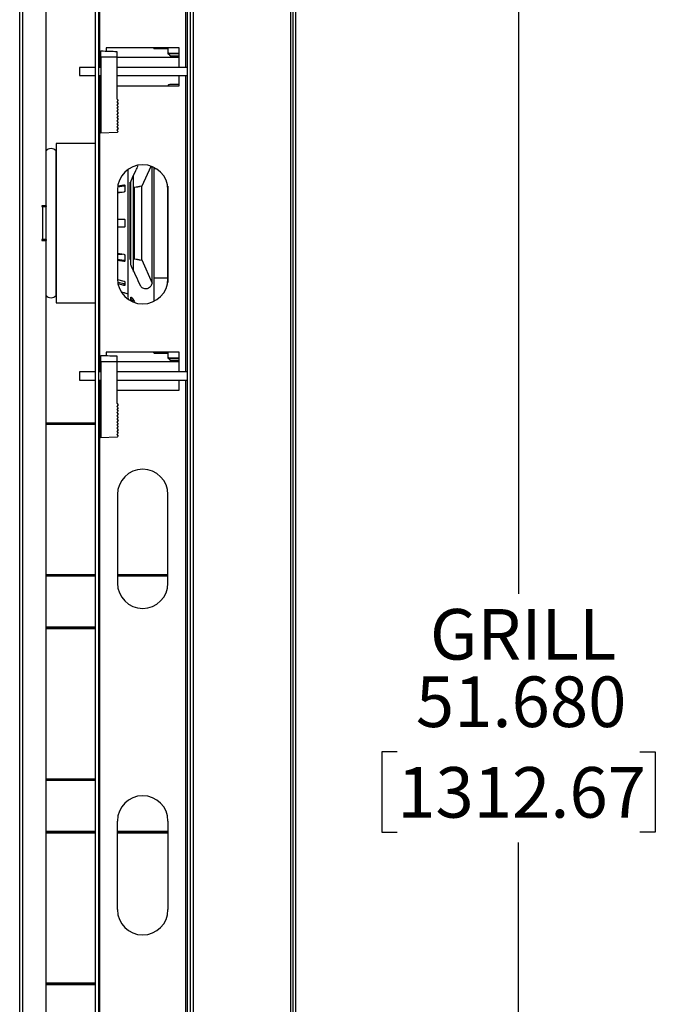
# Model space of a CAD drawing. Units: inches. Extents: x 0.3 to 33.8, y 0.2 to 21.7.
# Drawn here: x 4.7 to 7.8, y 11.6 to 16.4 of the extents above; entities that cross this region are included whole.
import ezdxf

# ---------------------------------------------------------------- set-up
doc = ezdxf.new("R2010")
doc.units = ezdxf.units.IN
doc.header["$MEASUREMENT"] = 0
doc.layers.add('BORDERS', color=7, linetype='Continuous')
doc.styles.add('SLDTEXTSTYLE0', font='TXT', dxfattribs={"width": 0.75})
doc.dimstyles.new('SLDDIMSTYLE2', dxfattribs={"dimtxt": 0.25, "dimasz": 0.13, "dimexe": 0, "dimexo": 0.0625, "dimgap": 0.0625, "dimtad": 0, "dimtih": 1, "dimtoh": 1, "dimdec": 3, "dimlfac": 4, "dimrnd": 1e-09, "dimzin": 4, "dimdsep": 46, "dimtxsty": 'SLDTEXTSTYLE0', "dimsah": 1, "dimcen": 0.09, "dimadec": 0, "dimazin": 1, "dimtfac": 1, "dimtdec": 3, "dimtofl": 0, "dimtmove": 0, "dimatfit": 3, "dimfxl": 0, "dimfrac": 2, "dimtolj": 1, "dimtzin": 12, "dimarcsym": 0})

# ---------------------------------------------------------------- blocks, each defined once
blk = doc.blocks.new('_D_3')
at = {"layer": 'BORDERS'}
for p, q in [((6.0959, 19.5251), (7.2874, 19.5251)), ((7.1624, 19.5251), (7.1624, 13.6)), ((6.5622, 12.8187), (6.4861, 12.8187)), ((6.4861, 12.8187), (6.4861, 12.4215)), ((7.7626, 12.8187), (7.8387, 12.8187)), ((7.8387, 12.8187), (7.8387, 12.4215)), ((6.4861, 12.4215), (6.5622, 12.4215)), ((7.8387, 12.4215), (7.7626, 12.4215)), ((7.1624, 6.6051), (7.1624, 12.3708)), ((6.0959, 6.6051), (7.2874, 6.6051))]:
    blk.add_line(p, q, dxfattribs=at)
for points in [[(7.1624, 19.5251), (7.1424, 19.3951), (7.1824, 19.3951)], [(7.1624, 6.6051), (7.1824, 6.7351), (7.1424, 6.7351)]]:
    blk.add_solid(points, dxfattribs=at)
at = {"layer": 'BORDERS', "char_height": 0.25, "attachment_point": 1, "style": 'SLDTEXTSTYLE0'}
for s, insert in [('GRILL', (6.724, 13.525)), ('51.680', (6.6545, 13.1917)), ('1312.67', (6.5622, 12.7438))]:
    blk.add_mtext(s, dxfattribs=dict(at, insert=insert))

msp = doc.modelspace()

# ---------------------------------------------------------------- linework, layer by layer
at = {"color": 7, "linetype": 'Continuous', "lineweight": 25}
for p, q in [((5.5382, 19.4952), (5.5382, 6.63495)), ((5.55315, 19.4952), (5.55315, 6.63495)), ((6.03505, 19.51122), (6.03505, 6.61893)), ((6.0459, 19.51122), (6.0459, 6.61893)), ((6.06005, 19.51092), (6.06005, 6.61922)), ((5.06945, 19.36332), (5.06945, 6.76682)), ((5.0844, 19.36332), (5.0844, 6.76682)), ((5.52325, 19.35507), (5.52325, 6.77507)), ((4.69537, 7.29395), (4.69537, 19.2377)), ((4.7116, 7.29395), (4.7116, 19.2377)), ((4.82587, 15.51844), (4.82587, 16.85196)), ((5.4845, 16.29932), (5.12315, 16.29932)), ((5.12315, 16.29932), (5.12315, 16.28291)), ((5.35652, 16.29932), (5.3579, 16.29639)), ((5.35835, 16.29538), (5.42727, 16.29418)), ((5.42727, 16.29932), (5.42727, 16.26957)), ((5.42727, 16.26957), (5.42998, 16.26952)), ((5.43444, 16.268), (5.43501, 16.26509)), ((5.43462, 16.26615), (5.43486, 16.26826)), ((5.4845, 16.26805), (5.4348, 16.26863)), ((5.44014, 16.25965), (5.44292, 16.25965)), ((5.44463, 16.2594), (5.4845, 16.2594)), ((5.4845, 16.20232), (5.4845, 16.29932)), ((5.0969, 16.2526), (5.0969, 15.87682)), ((5.17515, 16.25259), (5.17515, 16.04732)), ((5.4845, 16.25182), (5.17515, 16.25182)), ((5.06945, 16.20232), (4.99065, 16.20232)), ((4.99065, 16.20232), (4.99065, 16.16132)), ((4.99065, 16.16132), (5.06945, 16.16132)), ((5.0969, 16.20232), (5.0844, 16.20232)), ((5.0844, 16.16132), (5.0969, 16.16132)), ((5.52325, 16.20232), (5.17515, 16.20232)), ((5.17515, 16.16132), (5.52325, 16.16132)), ((5.4845, 16.11182), (5.4845, 16.16132)), ((5.17515, 16.11182), (5.4845, 16.11182)), ((5.4845, 16.1174), (5.43739, 16.1174)), ((5.17515, 16.04732), (5.1829, 16.03957)), ((5.1829, 16.03957), (5.17515, 16.03182)), ((5.17515, 16.03182), (5.1829, 16.02407)), ((5.1829, 16.02407), (5.17515, 16.01632)), ((5.17515, 16.01632), (5.1829, 16.00857)), ((5.1829, 16.00857), (5.17515, 16.00082)), ((5.17515, 16.00082), (5.1829, 15.99307)), ((5.1829, 15.99307), (5.17515, 15.98532)), ((5.17515, 15.98532), (5.1829, 15.97757)), ((5.1829, 15.97757), (5.17515, 15.96982)), ((5.17515, 15.96982), (5.1829, 15.96207)), ((5.1829, 15.96207), (5.17515, 15.95432)), ((5.17515, 15.95432), (5.1829, 15.94657)), ((5.1829, 15.94657), (5.17515, 15.93882)), ((5.17515, 15.93882), (5.1829, 15.93107)), ((5.1829, 15.93107), (5.17515, 15.92332)), ((5.17515, 15.92332), (5.1829, 15.91557)), ((5.1829, 15.91557), (5.17515, 15.90782)), ((5.17798, 15.87966), (5.0969, 15.87682)), ((5.17515, 15.90782), (5.1829, 15.90007)), ((5.1829, 15.90007), (5.17515, 15.89232)), ((5.17515, 15.89232), (5.1829, 15.88457)), ((5.1829, 15.88457), (5.17798, 15.87966)), ((5.06945, 15.82585), (4.87562, 15.82585)), ((4.87562, 15.82585), (4.87562, 15.03844)), ((4.87512, 15.07469), (4.87512, 15.78961)), ((5.34323, 15.71308), (5.29966, 15.61499)), ((5.35837, 15.70655), (5.35837, 15.70281)), ((5.35837, 15.70281), (5.35837, 15.16148)), ((5.24223, 15.25197), (5.24223, 15.63554)), ((5.25896, 15.19408), (5.25896, 15.67017)), ((5.17882, 15.59582), (5.17882, 15.15832)), ((5.21074, 15.58584), (5.17882, 15.58104)), ((5.20177, 15.58449), (5.17882, 15.58449)), ((5.18008, 15.61262), (5.21074, 15.61723)), ((5.181, 15.61688), (5.21074, 15.62134)), ((5.21074, 15.62134), (5.21074, 15.61723)), ((5.21566, 15.61795), (5.21566, 15.59097)), ((5.26153, 15.58449), (5.25896, 15.58449)), ((5.25896, 15.58372), (5.26153, 15.58372)), ((5.27167, 15.60994), (5.26153, 15.60802)), ((5.26153, 15.60802), (5.26153, 15.43215)), ((5.29972, 15.61526), (5.29113, 15.61363)), ((5.42727, 15.61545), (5.42727, 15.16148)), ((5.42882, 15.15832), (5.42882, 15.59582)), ((5.26153, 15.57104), (5.25896, 15.57104)), ((4.82587, 15.51844), (4.80516, 15.51844)), ((4.80516, 15.51844), (4.80516, 15.51395)), ((4.80516, 15.51395), (4.80965, 15.51395)), ((4.80965, 15.35145), (4.80965, 15.51395)), ((4.80965, 15.51395), (4.82587, 15.51395)), ((4.82587, 15.51844), (4.82587, 15.51395)), ((4.82587, 15.35145), (4.82587, 15.51395)), ((5.17882, 15.45265), (5.21074, 15.45265)), ((5.21566, 15.44772), (5.21566, 15.41657)), ((5.26153, 15.43215), (5.26153, 15.25627)), ((5.21074, 15.41165), (5.17882, 15.41165)), ((4.80965, 15.35145), (4.80516, 15.35145)), ((4.80516, 15.35145), (4.80516, 15.34696)), ((4.80516, 15.34696), (4.82587, 15.34696)), ((4.82587, 15.35145), (4.80965, 15.35145)), ((4.82587, 15.35145), (4.82587, 15.34696)), ((4.82587, 10.78344), (4.82587, 15.34696)), ((5.17882, 15.28325), (5.21074, 15.27845)), ((5.17882, 15.2798), (5.20177, 15.2798)), ((5.21074, 15.24706), (5.17882, 15.25186)), ((5.21074, 15.24295), (5.17882, 15.24774)), ((5.21074, 15.24706), (5.21074, 15.24295)), ((5.21566, 15.27332), (5.21566, 15.24634)), ((5.25896, 15.2798), (5.26153, 15.2798)), ((5.26153, 15.25627), (5.27164, 15.25435)), ((5.29109, 15.25067), (5.2997, 15.24904)), ((5.29891, 15.25098), (5.34984, 15.13633)), ((5.17962, 15.15354), (5.21074, 15.14544)), ((5.21074, 15.13208), (5.18197, 15.13956)), ((5.21566, 15.14148), (5.21566, 15.1259)), ((5.35837, 15.16148), (5.42727, 15.16148)), ((5.42727, 15.16148), (5.42727, 15.1387)), ((5.21074, 15.12494), (5.18322, 15.13211)), ((5.19917, 15.09273), (5.21074, 15.08925)), ((5.21074, 15.13208), (5.21074, 15.12494)), ((5.21566, 15.08752), (5.21566, 15.08717)), ((5.21566, 15.08717), (5.23042, 15.08274)), ((4.87562, 15.03844), (5.06945, 15.03844)), ((5.23042, 15.06305), (5.23423, 15.05494)), ((5.24518, 15.04936), (5.24518, 15.06542)), ((5.25306, 15.04561), (5.25306, 15.0441)), ((5.0969, 14.7476), (5.0969, 14.37182)), ((5.4845, 14.79432), (5.12315, 14.79432)), ((5.12315, 14.79432), (5.12315, 14.77791)), ((5.17515, 14.74759), (5.17515, 14.54232)), ((5.4845, 14.74682), (5.17515, 14.74682)), ((5.35652, 14.79432), (5.3579, 14.79139)), ((5.35835, 14.79038), (5.42727, 14.78918)), ((5.42727, 14.79432), (5.42727, 14.76457)), ((5.42727, 14.76457), (5.42998, 14.76452)), ((5.43462, 14.76115), (5.43486, 14.76326)), ((5.4845, 14.76305), (5.4348, 14.76363)), ((5.44014, 14.75465), (5.44292, 14.75465)), ((5.44463, 14.7544), (5.4845, 14.7544)), ((5.4845, 14.69732), (5.4845, 14.79432)), ((5.06945, 14.69732), (4.99065, 14.69732)), ((4.99065, 14.69732), (4.99065, 14.65632)), ((4.99065, 14.65632), (5.06945, 14.65632)), ((5.0969, 14.69732), (5.0844, 14.69732)), ((5.0844, 14.65632), (5.0969, 14.65632)), ((5.52325, 14.69732), (5.17515, 14.69732)), ((5.17515, 14.65632), (5.52325, 14.65632)), ((5.4845, 14.60682), (5.4845, 14.65632)), ((5.17515, 14.60682), (5.4845, 14.60682)), ((5.17515, 14.54232), (5.1829, 14.53457)), ((5.1829, 14.53457), (5.17515, 14.52682)), ((5.17515, 14.52682), (5.1829, 14.51907)), ((5.1829, 14.51907), (5.17515, 14.51132)), ((5.17515, 14.51132), (5.1829, 14.50357)), ((5.1829, 14.50357), (5.17515, 14.49582)), ((5.17515, 14.49582), (5.1829, 14.48807)), ((5.1829, 14.48807), (5.17515, 14.48032)), ((5.17515, 14.48032), (5.1829, 14.47257)), ((5.1829, 14.47257), (5.17515, 14.46482)), ((5.17515, 14.46482), (5.1829, 14.45707)), ((5.1829, 14.45707), (5.17515, 14.44932)), ((4.82587, 14.44582), (5.06945, 14.44582)), ((4.82587, 14.4401), (5.06945, 14.4401)), ((4.82587, 14.43833), (5.06945, 14.43833)), ((5.17515, 14.44932), (5.1829, 14.44157)), ((5.1829, 14.44157), (5.17515, 14.43382)), ((5.17515, 14.43382), (5.1829, 14.42607)), ((5.1829, 14.42607), (5.17515, 14.41832)), ((5.17515, 14.41832), (5.1829, 14.41057)), ((5.1829, 14.41057), (5.17515, 14.40282)), ((5.17798, 14.37466), (5.0969, 14.37182)), ((5.17515, 14.40282), (5.1829, 14.39507)), ((5.1829, 14.39507), (5.17515, 14.38732)), ((5.17515, 14.38732), (5.1829, 14.37957)), ((5.1829, 14.37957), (5.17798, 14.37466)), ((5.17882, 14.09082), (5.17882, 13.65332)), ((5.42882, 13.65332), (5.42882, 14.09082)), ((4.82587, 13.69582), (5.06945, 13.69582)), ((4.82587, 13.69405), (5.06945, 13.69405)), ((4.82587, 13.68832), (5.06945, 13.68832)), ((5.17882, 13.69582), (5.42882, 13.69582)), ((5.17882, 13.69405), (5.42882, 13.69405)), ((5.17882, 13.68832), (5.42882, 13.68832)), ((4.82587, 13.43632), (5.06945, 13.43632)), ((4.82587, 13.4306), (5.06945, 13.4306)), ((4.82587, 13.42883), (5.06945, 13.42883)), ((4.82587, 12.68632), (5.06945, 12.68632)), ((4.82587, 12.68455), (5.06945, 12.68455)), ((4.82587, 12.67882), (5.06945, 12.67882)), ((5.17882, 12.03932), (5.17882, 12.47682)), ((5.42882, 12.47682), (5.42882, 12.03932)), ((4.82587, 12.42682), (5.06945, 12.42682)), ((4.82587, 12.4211), (5.06945, 12.4211)), ((4.82587, 12.41933), (5.06945, 12.41933)), ((5.17882, 12.42682), (5.42882, 12.42682)), ((5.17882, 12.4211), (5.42882, 12.4211)), ((5.17882, 12.41933), (5.42882, 12.41933)), ((4.82587, 11.67682), (5.06945, 11.67682)), ((4.82587, 11.67505), (5.06945, 11.67505)), ((4.82587, 11.66932), (5.06945, 11.66932))]:
    msp.add_line(p, q, dxfattribs=at)
at = {"color": 8, "linetype": 'Continuous', "lineweight": 25}
for p, q in [((5.0919, 16.20232), (5.0919, 17.66632)), ((5.51575, 17.66632), (5.51575, 16.20232)), ((5.42998, 16.27329), (5.4845, 16.27233)), ((5.42998, 16.26952), (5.42998, 16.27329)), ((5.0919, 14.69732), (5.0919, 16.16132)), ((5.51575, 16.16132), (5.51575, 14.69732)), ((5.35837, 15.70281), (5.36846, 15.70281)), ((4.87537, 15.62232), (4.87537, 15.40788)), ((4.87537, 15.40788), (4.87537, 15.24198)), ((5.42882, 15.16148), (5.42727, 15.16148)), ((5.42998, 14.76829), (5.4845, 14.76733)), ((5.42998, 14.76452), (5.42998, 14.76829)), ((5.0919, 11.47382), (5.0919, 14.65632)), ((5.51575, 14.65632), (5.51575, 11.47382))]:
    msp.add_line(p, q, dxfattribs=at)
at = {"color": 7, "linetype": 'Continuous', "lineweight": 25}
for centre, radius, start, end in [((5.42989, 16.26453), 0.005, 0, 89), ((5.43739, 16.1074), 0.01, 90, 153.71009), ((4.8505, 15.7684), 0.0325, 40.73882, 139.26118), ((5.30382, 15.59582), 0.125, 0, 180), ((4.87762, 15.62341), 0.0025, 180, 205.84193), ((4.87087, 15.62014), 0.005, 18.19487, 25.84193), ((4.87762, 15.24089), 0.0025, 154.15807, 180), ((4.87087, 15.24415), 0.005, 334.15807, 341.80513), ((5.30382, 15.15832), 0.125, 180, 0), ((4.8505, 15.0959), 0.0325, 220.73882, 319.26118), ((5.42989, 14.75953), 0.005, 0, 89), ((5.30382, 14.09082), 0.125, 0, 180), ((5.30382, 13.65332), 0.125, 180, 0), ((5.30382, 12.47682), 0.125, 0, 180), ((5.30382, 12.03932), 0.125, 180, 0)]:
    msp.add_arc(centre, radius, start, end, dxfattribs=at)
for points, knots in [([(5.0969, 16.28382), (5.1115, 16.28331), (5.13759, 16.2824), (5.16367, 16.28149), (5.17515, 16.28109)], [0, 0, 0, 0, 0.5600585, 1, 1, 1, 1]), ([(5.0969, 16.2526), (5.0969, 16.25611), (5.0969, 16.26313), (5.0969, 16.27249), (5.0969, 16.27955), (5.0969, 16.28329), (5.0969, 16.28367), (5.0969, 16.28382)], [0, 0, 0, 0, 0.2147623, 0.4295301, 0.6441605, 0.858735, 1, 1, 1, 1]), ([(5.17515, 16.28109), (5.17515, 16.28078), (5.17515, 16.28015), (5.17515, 16.27523), (5.17515, 16.268), (5.17515, 16.25999), (5.17515, 16.25469), (5.17515, 16.25259)], [0, 0, 0, 0, 0.2147573, 0.4295211, 0.6441408, 0.8586997, 1, 1, 1, 1]), ([(5.35837, 16.29932), (5.35837, 16.29783), (5.35837, 16.29501), (5.35837, 16.2961), (5.35837, 16.29661)], [0, 0, 0, 0, 0.5279519, 1, 1, 1, 1]), ([(5.4348, 16.26863), (5.43473, 16.26893), (5.43458, 16.26954), (5.434, 16.27076), (5.43298, 16.27194), (5.43153, 16.27291), (5.43053, 16.27316), (5.42998, 16.27329)], [0, 0, 0, 0, 0.1074356, 0.2255262, 0.499971, 0.7271649, 1, 1, 1, 1]), ([(5.43486, 16.26826), (5.435, 16.26748), (5.43527, 16.26604), (5.43649, 16.26354), (5.4385, 16.26135), (5.44144, 16.2597), (5.44352, 16.2595), (5.44463, 16.25939)], [0, 0, 0, 0, 0.1371178, 0.2500745, 0.4996107, 0.7362366, 1, 1, 1, 1]), ([(5.43584, 16.26306), (5.43589, 16.26295), (5.43621, 16.26236), (5.43672, 16.26191), (5.43714, 16.26154)], [0, 0, 0, 0, 0.1722906, 1, 1, 1, 1]), ([(5.4559, 16.25941), (5.46501, 16.25941), (5.47454, 16.25941), (5.48407, 16.25955), (5.4845, 16.25955)], [0, 0, 0, 0, 0.9558042, 1, 1, 1, 1]), ([(5.17515, 16.25259), (5.16054, 16.25258), (5.13446, 16.25255), (5.10837, 16.25258), (5.0969, 16.2526)], [0, 0, 0, 0, 0.5600122, 1, 1, 1, 1]), ([(5.23042, 15.69504), (5.23042, 15.69252), (5.23042, 15.67626), (5.23042, 15.63933), (5.23042, 15.58506), (5.23042, 15.5263), (5.23042, 15.4645), (5.23042, 15.4023), (5.23042, 15.34038), (5.23042, 15.28884), (5.23042, 15.24682), (5.23042, 15.22541), (5.23042, 15.21464)], [0, 0, 0, 0, 0.0219499, 0.1420088, 0.258657, 0.3786872, 0.4953528, 0.615402, 0.7320514, 0.8520821, 0.9256299, 1, 1, 1, 1]), ([(5.24798, 15.64558), (5.25527, 15.66112), (5.26648, 15.685), (5.27778, 15.70908), (5.28172, 15.71749)], [0, 0, 0, 0, 0.6509854, 1, 1, 1, 1]), ([(5.34853, 15.7108), (5.34853, 15.68383), (5.34853, 15.62432), (5.34853, 15.49926), (5.34853, 15.36808), (5.34853, 15.25297), (5.34853, 15.18655), (5.34853, 15.15342), (5.34853, 15.13687)], [0, 0, 0, 0, 0.1411629, 0.3115645, 0.6530984, 0.8265062, 0.9133012, 1, 1, 1, 1]), ([(5.24518, 15.63304), (5.24537, 15.63582), (5.24565, 15.64001), (5.24739, 15.64418), (5.24798, 15.64558)], [0, 0, 0, 0, 0.663563, 1, 1, 1, 1]), ([(5.24518, 15.23125), (5.24518, 15.25395), (5.24518, 15.28834), (5.24518, 15.33741), (5.24518, 15.38682), (5.24518, 15.44971), (5.24518, 15.51839), (5.24518, 15.58022), (5.24518, 15.61533), (5.24518, 15.63304)], [0, 0, 0, 0, 0.1793321, 0.2717664, 0.3641963, 0.5398963, 0.7212157, 0.8593943, 1, 1, 1, 1]), ([(5.21074, 15.62134), (5.21131, 15.62138), (5.21247, 15.62146), (5.21399, 15.62092), (5.2151, 15.61996), (5.2156, 15.61888), (5.21564, 15.61818), (5.21566, 15.61795)], [0, 0, 0, 0, 0.2278051, 0.4556744, 0.680815, 0.896973, 1, 1, 1, 1]), ([(5.21074, 15.61723), (5.21131, 15.61726), (5.21247, 15.61734), (5.21399, 15.6168), (5.2151, 15.61584), (5.2156, 15.61476), (5.21564, 15.61406), (5.21566, 15.61384)], [0, 0, 0, 0, 0.2278203, 0.4557024, 0.6809155, 0.8971608, 1, 1, 1, 1]), ([(5.21566, 15.59097), (5.2156, 15.59048), (5.2155, 15.58951), (5.2147, 15.5881), (5.21351, 15.58693), (5.21211, 15.58614), (5.21115, 15.58593), (5.21074, 15.58584)], [0, 0, 0, 0, 0.20412, 0.4080258, 0.6176034, 0.8368147, 1, 1, 1, 1]), ([(5.29113, 15.61363), (5.2911, 15.61362), (5.29103, 15.6136), (5.28968, 15.61327), (5.28744, 15.61276), (5.28448, 15.61212), (5.28112, 15.61145), (5.27776, 15.61085), (5.27481, 15.61038), (5.2727, 15.61007), (5.27158, 15.60992), (5.27165, 15.60993), (5.27167, 15.60993)], [0, 0, 0, 0, 0.0826239, 0.1861976, 0.2913971, 0.3993008, 0.5093256, 0.6197719, 0.7291086, 0.8368301, 0.9432724, 1, 1, 1, 1]), ([(5.29978, 15.57198), (5.29978, 15.57816), (5.29978, 15.59068), (5.29978, 15.60398), (5.29978, 15.61231), (5.29978, 15.61583), (5.29978, 15.61504), (5.29978, 15.61494)], [0, 0, 0, 0, 0.2372875, 0.4814563, 0.7187439, 0.9629129, 1, 1, 1, 1]), ([(5.29978, 15.24945), (5.29978, 15.2496), (5.29978, 15.24992), (5.29978, 15.25664), (5.29979, 15.26817), (5.29978, 15.28463), (5.29978, 15.30508), (5.29979, 15.32921), (5.29979, 15.35637), (5.29976, 15.38442), (5.29982, 15.41214), (5.29976, 15.43868), (5.29979, 15.46644), (5.29979, 15.49506), (5.29978, 15.52334), (5.29978, 15.54987), (5.29978, 15.56454), (5.29978, 15.57198)], [0, 0, 0, 0, 0.0559227, 0.1240395, 0.1941316, 0.2622521, 0.3323482, 0.4004592, 0.4694434, 0.5404831, 0.5993307, 0.6581802, 0.7182841, 0.7863319, 0.8563449, 0.9270623, 1, 1, 1, 1]), ([(5.21074, 15.45265), (5.21131, 15.45259), (5.21247, 15.45247), (5.21399, 15.45155), (5.2151, 15.45021), (5.2156, 15.44884), (5.21564, 15.448), (5.21566, 15.44772)], [0, 0, 0, 0, 0.2278051, 0.4556744, 0.680815, 0.896973, 1, 1, 1, 1]), ([(5.21566, 15.41657), (5.2156, 15.41603), (5.2155, 15.41495), (5.2147, 15.41351), (5.21351, 15.41239), (5.21211, 15.41175), (5.21115, 15.41168), (5.21074, 15.41165)], [0, 0, 0, 0, 0.20412, 0.4080258, 0.6176034, 0.8368147, 1, 1, 1, 1]), ([(5.21074, 15.27845), (5.21131, 15.27831), (5.21247, 15.27803), (5.21399, 15.27698), (5.2151, 15.27562), (5.2156, 15.27432), (5.21564, 15.27357), (5.21566, 15.27332)], [0, 0, 0, 0, 0.2278045, 0.4556733, 0.6808134, 0.896971, 1, 1, 1, 1]), ([(5.21566, 15.25045), (5.2156, 15.25001), (5.2155, 15.24912), (5.2147, 15.24803), (5.21351, 15.24727), (5.21211, 15.24694), (5.21115, 15.24703), (5.21074, 15.24706)], [0, 0, 0, 0, 0.2041427, 0.4080691, 0.6177157, 0.8370235, 1, 1, 1, 1]), ([(5.21566, 15.24634), (5.2156, 15.24589), (5.2155, 15.245), (5.2147, 15.24391), (5.21351, 15.24316), (5.21211, 15.24282), (5.21115, 15.24291), (5.21074, 15.24295)], [0, 0, 0, 0, 0.20412, 0.4080258, 0.6176034, 0.8368147, 1, 1, 1, 1]), ([(5.27165, 15.25436), (5.27166, 15.25436), (5.27168, 15.25436), (5.27299, 15.25418), (5.27521, 15.25385), (5.27816, 15.25337), (5.28147, 15.25277), (5.28481, 15.2521), (5.28779, 15.25146), (5.28997, 15.25095), (5.29115, 15.25066), (5.2911, 15.25067), (5.29109, 15.25068)], [0, 0, 0, 0, 0.0757319, 0.1812525, 0.2870486, 0.3935997, 0.5014492, 0.6108772, 0.7213515, 0.8313134, 0.9389868, 1, 1, 1, 1]), ([(5.23042, 15.21464), (5.23042, 15.1987), (5.23042, 15.16635), (5.23042, 15.1272), (5.23042, 15.09582), (5.23042, 15.07479), (5.23042, 15.06372), (5.23042, 15.06417), (5.23042, 15.06434)], [0, 0, 0, 0, 0.1760506, 0.3572069, 0.5332887, 0.7144746, 0.8905935, 1, 1, 1, 1]), ([(5.24798, 15.21871), (5.24694, 15.22151), (5.24536, 15.22573), (5.24523, 15.22986), (5.24518, 15.23125)], [0, 0, 0, 0, 0.6622461, 1, 1, 1, 1]), ([(5.29227, 15.12433), (5.2849, 15.14004), (5.27007, 15.17164), (5.25537, 15.20297), (5.24798, 15.21871)], [0, 0, 0, 0, 0.4973948, 1, 1, 1, 1]), ([(5.21074, 15.14544), (5.21131, 15.14526), (5.21247, 15.14489), (5.21399, 15.14399), (5.2151, 15.14297), (5.2156, 15.14209), (5.21564, 15.14163), (5.21566, 15.14148)], [0, 0, 0, 0, 0.2278051, 0.4556744, 0.680815, 0.896973, 1, 1, 1, 1]), ([(5.34853, 15.13687), (5.34828, 15.13401), (5.34778, 15.12832), (5.34386, 15.12014), (5.33689, 15.11246), (5.32659, 15.1075), (5.31531, 15.10687), (5.30568, 15.10996), (5.29878, 15.11497), (5.29459, 15.11987), (5.29289, 15.12314), (5.29227, 15.12433)], [0, 0, 0, 0, 0.0878513, 0.1753332, 0.2990761, 0.471942, 0.6502508, 0.794535, 0.8876834, 0.9590221, 1, 1, 1, 1]), ([(5.35837, 15.16148), (5.35837, 15.14085), (5.35837, 15.10172), (5.35837, 15.06423), (5.35837, 15.0465)], [0, 0, 0, 0, 0.527032, 1, 1, 1, 1]), ([(5.21566, 15.13303), (5.2156, 15.13279), (5.2155, 15.13232), (5.2147, 15.13188), (5.21351, 15.13169), (5.21211, 15.13176), (5.21115, 15.13198), (5.21074, 15.13208)], [0, 0, 0, 0, 0.2041427, 0.4080691, 0.6177157, 0.8370235, 1, 1, 1, 1]), ([(5.21566, 15.1259), (5.2156, 15.12566), (5.2155, 15.1252), (5.2147, 15.12475), (5.21351, 15.12456), (5.21211, 15.12463), (5.21115, 15.12485), (5.21074, 15.12494)], [0, 0, 0, 0, 0.20412, 0.4080258, 0.6176034, 0.8368147, 1, 1, 1, 1]), ([(5.21074, 15.08925), (5.21131, 15.08908), (5.21247, 15.08872), (5.21399, 15.08821), (5.2151, 15.08781), (5.2156, 15.08759), (5.21564, 15.08753), (5.21566, 15.08752)], [0, 0, 0, 0, 0.2278051, 0.4556744, 0.680815, 0.896973, 1, 1, 1, 1]), ([(5.24518, 15.06542), (5.24526, 15.06605), (5.2454, 15.06732), (5.24675, 15.06709), (5.24897, 15.06514), (5.25287, 15.0602), (5.25819, 15.05202), (5.26196, 15.04479), (5.26375, 15.04135)], [0, 0, 0, 0, 0.1109124, 0.2224917, 0.319298, 0.4751246, 0.7504247, 1, 1, 1, 1]), ([(5.24518, 15.06542), (5.24518, 15.06527), (5.24518, 15.05873), (5.24518, 15.05611), (5.24518, 15.05356)], [0, 0, 0, 0, 0.0233926, 1, 1, 1, 1]), ([(5.24518, 15.05356), (5.24606, 15.05347), (5.24782, 15.0533), (5.25017, 15.05194), (5.25195, 15.04995), (5.25292, 15.04771), (5.25302, 15.04622), (5.25306, 15.04561)], [0, 0, 0, 0, 0.2121407, 0.4242494, 0.6372847, 0.8522734, 1, 1, 1, 1]), ([(5.0969, 14.77882), (5.1115, 14.77831), (5.13759, 14.7774), (5.16367, 14.77649), (5.17515, 14.77609)], [0, 0, 0, 0, 0.5600585, 1, 1, 1, 1]), ([(5.0969, 14.7476), (5.0969, 14.75111), (5.0969, 14.75813), (5.0969, 14.76749), (5.0969, 14.77455), (5.0969, 14.77829), (5.0969, 14.77867), (5.0969, 14.77882)], [0, 0, 0, 0, 0.2147623, 0.4295301, 0.6441605, 0.858735, 1, 1, 1, 1]), ([(5.17515, 14.74759), (5.16054, 14.74758), (5.13446, 14.74755), (5.10837, 14.74758), (5.0969, 14.7476)], [0, 0, 0, 0, 0.5600122, 1, 1, 1, 1]), ([(5.17515, 14.77609), (5.17515, 14.77578), (5.17515, 14.77515), (5.17515, 14.77023), (5.17515, 14.763), (5.17515, 14.75499), (5.17515, 14.74969), (5.17515, 14.74759)], [0, 0, 0, 0, 0.2147573, 0.42952108, 0.64414085, 0.85869972, 1, 1, 1, 1]), ([(5.35837, 14.79432), (5.35837, 14.79283), (5.35837, 14.79001), (5.35837, 14.7911), (5.35837, 14.79161)], [0, 0, 0, 0, 0.5279519, 1, 1, 1, 1]), ([(5.4348, 14.76363), (5.43473, 14.76393), (5.43458, 14.76454), (5.434, 14.76576), (5.43298, 14.76694), (5.43153, 14.76791), (5.43053, 14.76816), (5.42998, 14.76829)], [0, 0, 0, 0, 0.1074356, 0.2255262, 0.499971, 0.7271649, 1, 1, 1, 1]), ([(5.43444, 14.763), (5.43457, 14.76171), (5.43476, 14.75985), (5.43594, 14.75771), (5.43674, 14.75693), (5.43714, 14.75654)], [0, 0, 0, 0, 0.5334433, 0.76926, 1, 1, 1, 1]), ([(5.43486, 14.76326), (5.435, 14.76248), (5.43527, 14.76104), (5.43649, 14.75854), (5.4385, 14.75635), (5.44144, 14.7547), (5.44352, 14.7545), (5.44463, 14.75439)], [0, 0, 0, 0, 0.1371178, 0.2500745, 0.4996107, 0.7362366, 1, 1, 1, 1]), ([(5.4559, 14.75441), (5.46501, 14.75441), (5.47454, 14.75441), (5.48407, 14.75455), (5.4845, 14.75455)], [0, 0, 0, 0, 0.9558042, 1, 1, 1, 1])]:
    msp.add_open_spline(points, degree=3, knots=knots, dxfattribs=at)

# ---------------------------------------------------------------- dimensions: what is measured, and where the dimension line sits
at = {"layer": 'BORDERS'}
dim = msp.add_linear_dim(base=(7.16241, 6.60507), p1=(6.0459, 19.52507), p2=(6.0459, 6.60507), angle=90, text='GRILL\\P<>', dimstyle='SLDDIMSTYLE2', dxfattribs=at)
dim.commit()
dim.dimension.update_dxf_attribs({"geometry": '_D_3', "text_midpoint": (7.16241, 12.98539), "dimtype": 160})

doc.saveas('drawing.dxf')
